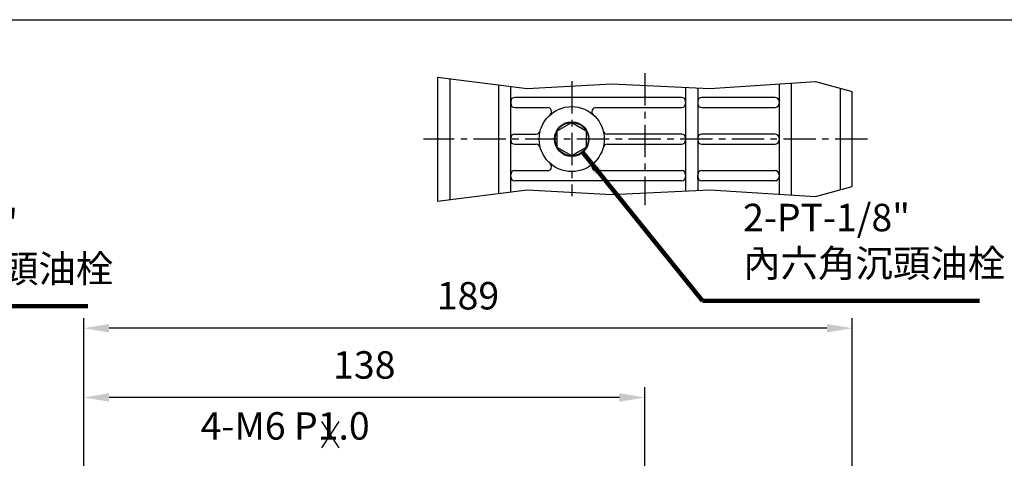
# Model space of a CAD drawing. Extents: x 0 to 670, y 0 to 487.
# Drawn here: x 182 to 424, y 373 to 481 of the extents above; entities that cross this region are included whole.
import ezdxf

# ---------------------------------------------------------------- set-up
doc = ezdxf.new("R2010")
doc.units = 0
doc.header["$LTSCALE"] = 0.5
doc.linetypes.add('CENTER', pattern=[50.8, 31.75, -6.35, 6.35, -6.35])
doc.layers.get('DEFPOINTS').update_dxf_attribs({"linetype": 'CONTINUOUS'})
for name, color, linetype in [('BORDER', 5, 'CONTINUOUS'), ('CENTER', 6, 'CENTER'), ('DIM', 3, 'CONTINUOUS'), ('HACHURE', 1, 'CONTINUOUS'), ('HATCH', 1, 'CONTINUOUS'), ('MAIN', 7, 'CONTINUOUS')]:
    doc.layers.add(name, color=color, linetype=linetype)
doc.styles.add('CHINA', font='romanc.shx', dxfattribs={"bigfont": 'china.shx'})
doc.dimstyles.new('CHINA', dxfattribs={"dimtxt": 2.7, "dimasz": 2.3, "dimexe": 1.5, "dimexo": 1.5, "dimgap": 1.5, "dimtad": 1, "dimdec": 4, "dimlfac": -1, "dimzin": 9, "dimdsep": 46, "dimtxsty": 'CHINA', "dimcen": 0, "dimclrd": 256, "dimclre": 256, "dimclrt": 256, "dimadec": 0, "dimazin": 0, "dimtfac": 1, "dimtdec": 3, "dimtofl": 0, "dimtmove": 0, "dimatfit": 3, "dimfxl": 0, "dimtolj": 1, "dimtzin": 9, "dimarcsym": 0})

# ---------------------------------------------------------------- blocks, each defined once
blk = doc.blocks.new('*D8')
at = {"layer": 'DEFPOINTS', "color": 0}
for p in [(197.82, 388.37), (197.82, 330.45), (335.82, 294.53)]:
    blk.add_point(p, dxfattribs=at)
at = {"layer": 'DIM'}
for p, q in [((197.82, 332.95), (197.82, 390.87)), ((335.82, 297.03), (335.82, 390.87)), ((329.57, 388.37), (204.07, 388.37))]:
    blk.add_line(p, q, dxfattribs=at)
for points in [[(204.07, 389.41), (204.07, 387.33), (197.82, 388.37)], [(329.57, 389.41), (329.57, 387.33), (335.82, 388.37)]]:
    blk.add_solid(points, dxfattribs=at)
at = {"layer": 'DIM', "insert": (266.82, 395.49), "char_height": 6.75, "attachment_point": 5, "style": 'CHINA'}
blk.add_mtext('138', dxfattribs=at)
blk = doc.blocks.new('*D9')
at = {"layer": 'DEFPOINTS', "color": 0}
for p in [(197.82, 405.39), (197.82, 330.45), (386.82, 291.45)]:
    blk.add_point(p, dxfattribs=at)
at = {"layer": 'DIM'}
for p, q in [((197.82, 332.95), (197.82, 407.89)), ((386.82, 293.95), (386.82, 407.89)), ((380.57, 405.39), (204.07, 405.39))]:
    blk.add_line(p, q, dxfattribs=at)
for points in [[(204.07, 406.43), (204.07, 404.35), (197.82, 405.39)], [(380.57, 406.43), (380.57, 404.35), (386.82, 405.39)]]:
    blk.add_solid(points, dxfattribs=at)
at = {"layer": 'DIM', "insert": (292.32, 412.51), "char_height": 6.75, "attachment_point": 5, "style": 'CHINA'}
blk.add_mtext('189', dxfattribs=at)

msp = doc.modelspace()

# ---------------------------------------------------------------- linework, layer by layer
at = {"layer": 'BORDER'}
msp.add_line((2.5, 481.25), (650, 481.25), dxfattribs=at)
at = {"layer": 'CENTER', "ltscale": 0.5}
for p, q in [((335.8205, 468.0938), (335.8205, 435.6852)), ((317.8205, 466.1301), (317.8205, 437.8723)), ((390.526, 451.8895), (281.3606, 451.8895))]:
    msp.add_line(p, q, dxfattribs=at)
at = {"layer": 'DIM'}
for p, q in [((256.3301, 382.4172), (260.5389, 376.0217)), ((260.5389, 382.4172), (256.3301, 376.0217))]:
    msp.add_line(p, q, dxfattribs=at)
at = {"layer": 'HACHURE'}
msp.add_circle((317.8205, 451.8895), 4.1, dxfattribs=at)
at = {"layer": 'HATCH'}
for points in [[(284.8205, 467.1464), (306.8586, 464.3519), (327.658, 465.4678), (351.8076, 464.3519), (377.7719, 466.0257), (386.8205, 463.5752)], [(284.8205, 436.6325), (306.8586, 439.4271), (327.658, 438.3112), (351.8076, 439.4271), (377.7719, 437.7533), (386.8205, 440.2038)]]:
    msp.add_lwpolyline(points, dxfattribs=at)
at = {"layer": 'MAIN'}
for p, q in [((284.8205, 467.1464), (284.8205, 436.6325)), ((287.8205, 466.766), (287.8205, 437.013)), ((299.8205, 465.2444), (299.8205, 438.5346)), ((368.8205, 465.4487), (368.8205, 438.3303)), ((371.8205, 465.6421), (371.8205, 438.1369)), ((302.8205, 438.915), (302.8205, 464.8639)), ((345.8205, 464.6285), (345.8205, 439.1504)), ((348.8205, 464.4899), (348.8205, 439.2891)), ((383.8205, 464.3876), (383.8205, 439.3913)), ((386.8205, 440.2038), (386.8205, 463.5752)), ((302.8204, 461.6395), (302.8204, 460.6395)), ((344.8205, 462.1395), (303.8204, 462.1395)), ((348.8205, 461.6395), (348.8205, 460.6395)), ((367.8205, 462.1395), (349.8205, 462.1395)), ((303.8204, 459.6395), (311.8676, 459.6395)), ((323.7735, 459.6395), (344.8205, 459.6395)), ((349.8205, 459.6395), (367.8205, 459.6395)), ((303.8204, 453.1395), (309.1063, 453.1395)), ((344.8205, 453.1395), (326.5348, 453.1395)), ((367.8205, 453.1395), (349.8205, 453.1395)), ((302.8204, 452.6395), (302.8204, 451.6395)), ((303.8204, 450.6395), (309.1063, 450.6395)), ((326.5348, 450.6395), (344.8205, 450.6395)), ((348.8205, 452.6395), (348.8205, 451.6395)), ((349.8205, 450.6395), (367.8205, 450.6395)), ((302.8204, 442.1395), (302.8204, 443.1395)), ((303.8204, 444.1395), (311.8676, 444.1395)), ((323.7735, 444.1395), (344.8205, 444.1395)), ((348.8205, 442.1395), (348.8205, 443.1395)), ((349.8205, 444.1395), (367.8205, 444.1395)), ((344.8205, 441.6395), (303.8204, 441.6395)), ((367.8205, 441.6395), (349.8205, 441.6395))]:
    msp.add_line(p, q, dxfattribs=at)
msp.add_lwpolyline([(317.8205, 455.9895), (321.3712, 453.9395), (321.3712, 449.8395), (317.8205, 447.7895), (314.2698, 449.8395), (314.2698, 453.9395)], close=True, dxfattribs=at)
for radius in [8, 4.25]:
    msp.add_circle((317.8205, 451.8895), radius, dxfattribs=at)
for centre, start, end in [((303.8204, 461.1395), 90, 180), ((303.8204, 460.6395), 180, 270), ((344.8205, 461.1395), 0, 90), ((344.8205, 460.6395), 270, 0), ((349.8205, 461.1395), 90, 180), ((349.8205, 460.6395), 180, 270), ((367.8205, 461.1395), 0, 90), ((367.8205, 460.6395), 270, 0), ((311.8676, 458.6395), 311.409622, 90), ((323.7735, 458.6395), 90, 228.590378), ((303.8204, 452.1395), 90, 180), ((309.1063, 454.1395), 270, 345.522488), ((326.5348, 454.1395), 194.477512, 270), ((344.8205, 452.1395), 0, 90), ((349.8205, 452.1395), 90, 180), ((367.8205, 452.1395), 0, 90), ((303.8204, 451.6395), 180, 270), ((309.1063, 449.6395), 14.477512, 90), ((326.5348, 449.6395), 90, 165.522488), ((344.8205, 451.6395), 270, 0), ((349.8205, 451.6395), 180, 270), ((367.8205, 451.6395), 270, 0), ((311.8676, 445.1395), 270, 48.590378), ((323.7735, 445.1395), 131.409622, 270), ((303.8204, 443.1395), 90, 180), ((344.8205, 443.1395), 0, 90), ((349.8205, 443.1395), 90, 180), ((367.8205, 443.1395), 0, 90), ((303.8204, 442.6395), 180, 270), ((344.8205, 442.6395), 270, 0), ((349.8205, 442.6395), 180, 270), ((367.8205, 442.6395), 270, 0)]:
    msp.add_arc(centre, 1, start, end, dxfattribs=at)

# ---------------------------------------------------------------- texts
at = {"layer": 'DIM', "char_height": 6.75, "attachment_point": 7, "style": 'CHINA'}
for s, insert in [('2-PT-1/8"\\P內六角沉頭油栓', (359.9625, 415.8783)), ('2-PT-1/8"\\P內六角沉頭油栓', (140.6205, 414.5439)), ('4-M6 P1.0', (226.5726, 375.8839))]:
    msp.add_mtext(s, dxfattribs=dict(at, insert=insert))

# ---------------------------------------------------------------- dimensions: what is measured, and where the dimension line sits
at = {"layer": 'DIM'}
for base, p1, picture, middle in [((197.8205, 405.3897), (386.8205, 291.4454), '*D9', (292.3205, 412.5147)), ((197.8205, 388.367), (335.8205, 294.5328), '*D8', (266.8205, 395.492))]:
    dim = msp.add_linear_dim(base=base, p1=p1, p2=(197.8205, 330.4454), dimstyle='CHINA', override={"dimscale": 2.5, "dimasz": 2.5, "dimexe": 1, "dimexo": 1, "dimdec": 3, "dimadec": 2, "dimazin": 2, "dimtm": 1e-09, "dimtfac": 0.8, "dimtix": 1, "dimtofl": 1, "dimtolj": 0, "dimlwd": 65535, "dimlwe": 65535}, dxfattribs=at)
    dim.commit()
    dim.dimension.update_dxf_attribs({"geometry": picture, "text_midpoint": middle})

# ---------------------------------------------------------------- leaders
at = {"layer": 'DIM', "annotation_type": 0, "has_hookline": 1, "hookline_direction": 0, "text_width": 58.1786}
for points in [[(105.0833, 448.6085), (130.6205, 410.7939), (136.8705, 410.7939)], [(320.5219, 448.6085), (349.9625, 412.1283), (356.2125, 412.1283)]]:
    msp.add_leader(points, dimstyle='CHINA', override={"dimscale": 2.5, "dimasz": 2.5, "dimexe": 1, "dimexo": 1, "dimgap": 1.5, "dimtad": 1, "dimdec": 3, "dimadec": 2, "dimazin": 2, "dimtm": 1e-09, "dimtfac": 0.8, "dimtix": 1, "dimtofl": 1, "dimtolj": 0, "dimlwd": 65535, "dimlwe": 65535}, dxfattribs=at)

doc.saveas('drawing.dxf')
